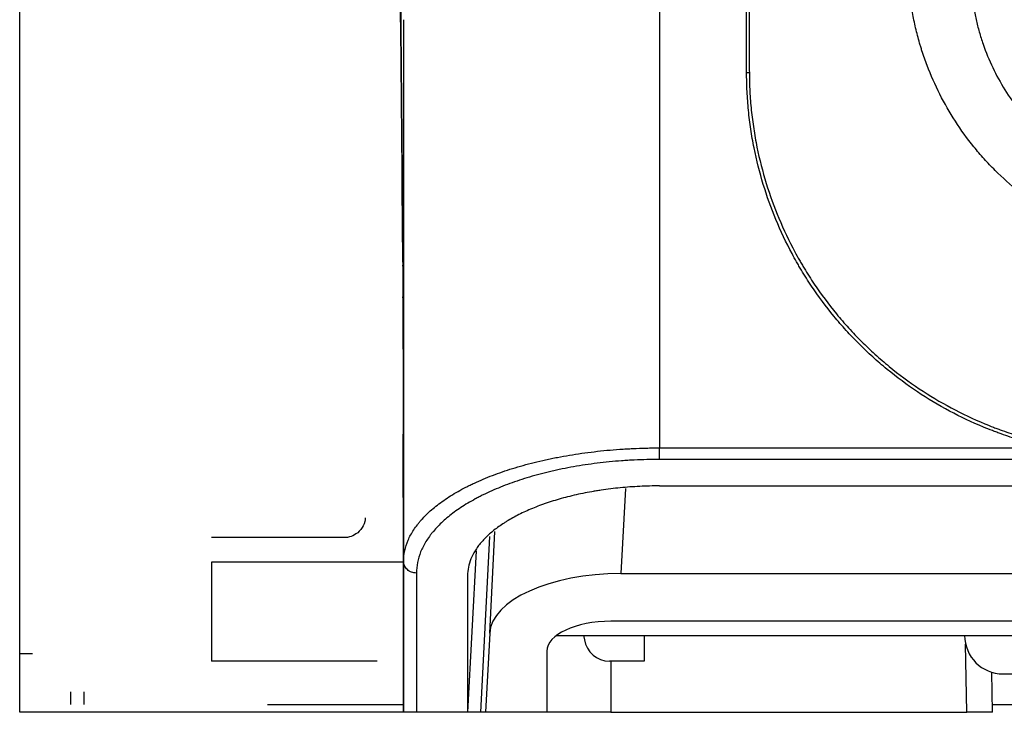
# Model space of a CAD drawing. Units: millimetres. Extents: x 0 to 5164, y 0 to 3683.
# Drawn here: x 1222 to 1261, y 2772 to 2799 of the extents above; entities that cross this region are included whole.
import ezdxf

# ---------------------------------------------------------------- set-up
doc = ezdxf.new("R2010")
doc.units = ezdxf.units.MM
doc.layers.add('LG-Product', color=3, linetype='Continuous')

msp = doc.modelspace()

# ---------------------------------------------------------------- linework, layer by layer
at = {"layer": 'LG-Product', "linetype": 'Continuous'}
for p, q in [((1236.987, 2797.893), (1236.982, 2797.893)), ((1237.044, 2789.721), (1237.062, 2789.721)), ((1237.07, 2788.474), (1237.048, 2788.475)), ((1247.102, 2782.147), (1247.102, 2782.598)), ((1247.102, 2782.598), (1263.411, 2782.598)), ((2195.102, 2782.147), (1247.102, 2782.147)), ((1245.767, 2781.014), (1245.593, 2777.687)), ((1247.102, 2781.113), (2195.102, 2781.113)), ((1234.829, 2779.097), (1229.602, 2779.097)), ((1240.463, 2779.136), (1240.103, 2772.266)), ((1240.464, 2775.356), (1240.672, 2779.325)), ((1239.933, 2778.58), (1239.602, 2772.266)), ((1237.083, 2778.127), (1229.602, 2778.127)), ((1229.602, 2778.127), (1229.602, 2774.266)), ((1245.593, 2777.687), (1265.602, 2777.687)), ((1278.102, 2775.822), (1245.202, 2775.822)), ((1240.464, 2775.356), (1240.302, 2772.266)), ((1243.072, 2775.266), (1278.102, 2775.266)), ((1244.135, 2775.266), (1244.163, 2775.102)), ((1246.502, 2775.266), (1246.502, 2774.266)), ((1259.107, 2772.266), (1259.06, 2774.93)), ((1242.702, 2774.656), (1242.702, 2772.266)), ((1236.068, 2774.267), (1229.602, 2774.267)), ((1246.502, 2774.266), (1245.149, 2774.266)), ((1245.202, 2774.267), (1245.202, 2772.266)), ((1260.107, 2772.266), (1260.079, 2773.833)), ((1260.522, 2773.766), (1310.092, 2773.766)), ((1224.102, 2772.566), (1224.102, 2773.06)), ((1224.602, 2773.06), (1224.602, 2772.566)), ((1239.602, 2773.023), (1239.642, 2773.023)), ((1231.787, 2772.566), (1237.096, 2772.566)), ((1239.615, 2772.523), (1239.602, 2772.523)), ((1260.102, 2772.566), (1310.902, 2772.566)), ((1239.602, 2772.266), (1237.602, 2772.266)), ((1240.103, 2772.266), (1239.602, 2772.266)), ((1240.302, 2772.266), (1240.103, 2772.266)), ((1242.702, 2772.266), (1240.302, 2772.266)), ((1245.202, 2772.266), (1242.702, 2772.266)), ((1245.202, 2772.266), (1259.107, 2772.266)), ((1260.107, 2772.266), (1259.107, 2772.266))]:
    msp.add_line(p, q, dxfattribs=at)
for centre, radius, start in [((1260.522, 2775.266), 1.5, 180), ((1245.149, 2775.266), 1, 189.4623)]:
    msp.add_arc(centre, radius, start, 270, dxfattribs=at)
for centre, major_axis, ratio, start_param, end_param in [((1251.003, 2797.266), (0.5, 0), 0.014704, 3.141593, 3.803437), ((1245.471, 2775.356), (-5.008, -0.073), 0.465315, 4.681244, 6.25204), ((1245.202, 2774.656), (-2.5, 0), 0.466308, 4.712389, 6.283185), ((1222.602, 2774.566), (-0.5, 0), 0.013112, 0, 1.570796)]:
    msp.add_ellipse(centre, major_axis=major_axis, ratio=ratio, start_param=start_param, end_param=end_param, dxfattribs=at)
for points, degree, knots in [([(1222.102, 2945.887), (1222.102, 2941.337), (1223.295, 2930.643), (1227.099, 2911.041), (1230.186, 2892.891), (1232.147, 2877.819), (1233.367, 2866.324), (1234.426, 2854.712), (1235.358, 2843.025), (1236.085, 2831.277), (1236.566, 2819.491), (1236.842, 2808.543), (1236.958, 2801.529), (1236.996, 2798.449)], 3, [0, 0, 0, 0, 0.145112, 0.290223, 0.435335, 0.50789, 0.580446, 0.653002, 0.725558, 0.798114, 0.870669, 0.943225, 1, 1, 1, 1]), ([(1222.102, 2774.566), (1222.102, 2776.665), (1222.102, 2778.763), (1222.102, 2781.911), (1222.102, 2782.961), (1222.102, 2785.06), (1222.102, 2786.109), (1222.102, 2788.208), (1222.102, 2789.258), (1222.102, 2791.357), (1222.102, 2792.406), (1222.102, 2795.555), (1222.102, 2797.654), (1222.102, 2800.802), (1222.102, 2801.852), (1222.102, 2803.95), (1222.102, 2804.999), (1222.102, 2808.147), (1222.102, 2810.244), (1222.102, 2814.439), (1222.102, 2816.535), (1222.102, 2820.727), (1222.102, 2822.822), (1222.102, 2827.011), (1222.102, 2829.105), (1222.102, 2833.291), (1222.102, 2835.383), (1222.102, 2839.565), (1222.102, 2841.655), (1222.102, 2845.834), (1222.102, 2847.922), (1222.102, 2852.096), (1222.102, 2854.181), (1222.102, 2858.349), (1222.102, 2860.431), (1222.102, 2863.552), (1222.102, 2864.591), (1222.102, 2865.89), (1222.102, 2866.149), (1222.102, 2866.669), (1222.102, 2866.928), (1222.102, 2867.706), (1222.102, 2868.223), (1222.102, 2869.772), (1222.102, 2870.8), (1222.102, 2872.846), (1222.102, 2873.864), (1222.102, 2875.89), (1222.102, 2876.899), (1222.102, 2878.403), (1222.102, 2878.903), (1222.102, 2879.901), (1222.102, 2880.399), (1222.102, 2882.88), (1222.102, 2884.844), (1222.102, 2890.68), (1222.102, 2894.494), (1222.102, 2899.169), (1222.102, 2900.1), (1222.102, 2901.952), (1222.102, 2903.795), (1222.102, 2905.619), (1222.102, 2906.754), (1222.102, 2906.98), (1222.102, 2907.433), (1222.102, 2907.659), (1222.102, 2908.336), (1222.102, 2908.786), (1222.102, 2911.022), (1222.102, 2912.779), (1222.102, 2916.229), (1222.102, 2919.617), (1222.102, 2924.511), (1222.102, 2927.651), (1222.102, 2930.728), (1222.102, 2932.236), (1222.102, 2935.189), (1222.102, 2936.634), (1222.102, 2938.755), (1222.102, 2939.454), (1222.102, 2940.49), (1222.102, 2940.834), (1222.102, 2941.517), (1222.102, 2941.856), (1222.102, 2942.642), (1222.102, 2943.087), (1222.102, 2943.528)], 3, [0, 0, 0, 0, 0.03409, 0.03409, 0.051135, 0.051135, 0.06818, 0.06818, 0.085225, 0.085225, 0.10227, 0.10227, 0.136361, 0.136361, 0.153406, 0.153406, 0.170451, 0.170451, 0.204541, 0.204541, 0.238631, 0.238631, 0.272721, 0.272721, 0.306811, 0.306811, 0.340901, 0.340901, 0.374991, 0.374991, 0.409082, 0.409082, 0.443172, 0.443172, 0.477262, 0.477262, 0.494307, 0.494307, 0.498568, 0.498568, 0.502829, 0.502829, 0.511352, 0.511352, 0.528397, 0.528397, 0.545442, 0.545442, 0.562487, 0.562487, 0.57101, 0.57101, 0.579532, 0.579532, 0.613622, 0.613622, 0.681803, 0.681803, 0.698848, 0.698848, 0.715893, 0.732938, 0.732938, 0.737199, 0.737199, 0.74146, 0.74146, 0.749983, 0.749983, 0.784073, 0.784073, 0.818163, 0.852253, 0.886343, 0.886343, 0.920434, 0.920434, 0.954524, 0.954524, 0.971569, 0.971569, 0.980091, 0.980091, 0.988614, 0.988614, 1, 1, 1, 1]), ([(1222.102, 2772.266), (1222.102, 2780.874), (1222.102, 2785.499), (1222.102, 2792.115), (1222.102, 2798.731), (1222.102, 2813.04), (1222.102, 2825.174), (1222.102, 2839.604), (1222.102, 2851.491), (1222.102, 2858.687), (1222.102, 2864.566), (1222.102, 2871.393), (1222.102, 2877.464), (1222.102, 2889.721), (1222.102, 2901.563), (1222.102, 2913.094), (1222.102, 2923.247), (1222.102, 2933.321), (1222.102, 2941.516), (1222.102, 2942.065), (1222.102, 2942.603)], 2, [0, 0, 0, 0.07076, 0.07076, 0.141521, 0.141521, 0.283041, 0.283041, 0.424562, 0.424562, 0.495323, 0.495323, 0.566083, 0.566083, 0.707604, 0.707604, 0.849124, 0.849124, 0.990645, 0.990645, 1, 1, 1]), ([(1247.102, 2919.16), (1247.102, 2913.584), (1247.102, 2908.015), (1247.102, 2901.032), (1247.102, 2898.935), (1247.102, 2896.835), (1247.102, 2895.434), (1247.102, 2894.733), (1247.102, 2891.228), (1247.102, 2888.418), (1247.102, 2879.974), (1247.102, 2874.325), (1247.102, 2862.985), (1247.102, 2857.293), (1247.102, 2848.723), (1247.102, 2845.861), (1247.102, 2842.277), (1247.102, 2841.559), (1247.102, 2840.124), (1247.102, 2837.972), (1247.102, 2835.819), (1247.102, 2831.512), (1247.102, 2828.64), (1247.102, 2824.329), (1247.102, 2822.892), (1247.102, 2820.017), (1247.102, 2818.579), (1247.102, 2805.637), (1247.102, 2794.117), (1247.102, 2782.598)], 3, [0, 0, 0, 0, 0.125, 0.125, 0.15625, 0.171875, 0.171875, 0.1875, 0.1875, 0.25, 0.25, 0.375, 0.375, 0.5, 0.5, 0.5625, 0.5625, 0.578125, 0.578125, 0.59375, 0.625, 0.625, 0.6875, 0.6875, 0.71875, 0.71875, 0.75, 0.75, 1, 1, 1, 1]), ([(1237.061, 2790.641), (1237.053, 2792.016), (1237.044, 2793.392), (1237.012, 2797.267), (1236.983, 2799.767), (1236.947, 2802.266)], 3, [0, 0, 0, 0, 0.354865, 0.354865, 1, 1, 1, 1]), ([(1236.951, 2802.266), (1236.985, 2799.767), (1237.013, 2797.267), (1237.053, 2792.267), (1237.066, 2789.767), (1237.079, 2786.017), (1237.083, 2784.767), (1237.089, 2782.267), (1237.097, 2778.516), (1237.101, 2774.766), (1237.102, 2772.266)], 3, [0, 0, 0, 0, 0.25, 0.25, 0.5, 0.5, 0.625, 0.625, 0.75, 1, 1, 1, 1]), ([(1250.503, 2797.266), (1250.503, 2797.479), (1250.503, 2797.691), (1250.503, 2798.009), (1250.503, 2798.115), (1250.503, 2798.327), (1250.503, 2798.434), (1250.503, 2798.964), (1250.503, 2799.389), (1250.503, 2800.662), (1250.503, 2801.511), (1250.503, 2802.36)], 3, [0, 0, 0, 0, 0.125, 0.125, 0.1875, 0.1875, 0.25, 0.25, 0.5, 0.5, 1, 1, 1, 1]), ([(1250.608, 2802.362), (1250.607, 2801.512), (1250.607, 2800.662), (1250.607, 2799.387), (1250.607, 2798.962), (1250.607, 2798.431), (1250.607, 2798.324), (1250.607, 2798.112), (1250.607, 2798.006), (1250.608, 2797.687), (1250.608, 2797.474), (1250.609, 2797.262)], 3, [0, 0, 0, 0, 0.5, 0.5, 0.75, 0.75, 0.8125, 0.8125, 0.875, 0.875, 1, 1, 1, 1]), ([(1269.122, 2789.885), (1269.109, 2789.885), (1269.096, 2789.885), (1269.07, 2789.884), (1269.031, 2789.884), (1268.941, 2789.883), (1268.76, 2789.884), (1268.605, 2789.887), (1268.296, 2789.897), (1268.09, 2789.909), (1267.679, 2789.941), (1267.474, 2789.962), (1267.218, 2789.994), (1267.166, 2790.001), (1267.064, 2790.015), (1267.013, 2790.023), (1266.86, 2790.046), (1266.758, 2790.063), (1266.252, 2790.153), (1265.853, 2790.246), (1265.068, 2790.47), (1264.681, 2790.603), (1264.111, 2790.83), (1263.922, 2790.911), (1263.641, 2791.04), (1263.548, 2791.084), (1263.363, 2791.175), (1263.27, 2791.222), (1262.813, 2791.46), (1262.459, 2791.668), (1261.775, 2792.117), (1261.445, 2792.358), (1260.809, 2792.873), (1260.504, 2793.148), (1260.138, 2793.514), (1260.066, 2793.588), (1259.924, 2793.738), (1259.853, 2793.814), (1259.646, 2794.045), (1259.512, 2794.203), (1259.122, 2794.686), (1258.882, 2795.019), (1258.439, 2795.704), (1258.236, 2796.056), (1257.868, 2796.781), (1257.702, 2797.153), (1257.484, 2797.727), (1257.415, 2797.921), (1257.337, 2798.167), (1257.321, 2798.216), (1257.291, 2798.315), (1257.276, 2798.364), (1257.233, 2798.513), (1257.206, 2798.612), (1257.128, 2798.91), (1257.082, 2799.11), (1257, 2799.51), (1256.964, 2799.711), (1256.87, 2800.316), (1256.825, 2800.721), (1256.784, 2801.333), (1256.775, 2801.538), (1256.767, 2801.846), (1256.765, 2802.001), (1256.766, 2802.181), (1256.767, 2802.258), (1256.768, 2802.31), (1256.768, 2802.336), (1256.768, 2802.362)], 3, [0, 0, 0, 0, 0.001953, 0.001953, 0.003906, 0.007812, 0.015625, 0.03125, 0.03125, 0.0625, 0.0625, 0.09375, 0.09375, 0.101563, 0.101563, 0.109375, 0.109375, 0.125, 0.125, 0.1875, 0.1875, 0.25, 0.25, 0.28125, 0.28125, 0.296875, 0.296875, 0.3125, 0.3125, 0.375, 0.375, 0.4375, 0.4375, 0.5, 0.5, 0.515625, 0.515625, 0.53125, 0.53125, 0.5625, 0.5625, 0.625, 0.625, 0.6875, 0.6875, 0.75, 0.75, 0.78125, 0.78125, 0.789062, 0.789062, 0.796875, 0.796875, 0.8125, 0.8125, 0.84375, 0.84375, 0.875, 0.875, 0.9375, 0.9375, 0.96875, 0.96875, 0.984375, 0.992188, 0.996094, 0.996094, 1, 1, 1, 1]), ([(1259.195, 2802.306), (1259.187, 2801.971), (1259.192, 2801.639), (1259.227, 2800.977), (1259.257, 2800.647), (1259.32, 2800.154), (1259.345, 2799.99), (1259.401, 2799.664), (1259.432, 2799.501), (1259.487, 2799.257), (1259.506, 2799.176), (1259.547, 2799.014), (1259.569, 2798.933), (1259.638, 2798.691), (1259.688, 2798.532), (1259.851, 2798.062), (1259.977, 2797.756), (1260.26, 2797.162), (1260.418, 2796.874), (1260.766, 2796.313), (1260.956, 2796.041), (1261.216, 2795.712), (1261.269, 2795.647), (1261.376, 2795.518), (1261.431, 2795.455), (1261.542, 2795.33), (1261.599, 2795.268), (1261.714, 2795.146), (1261.772, 2795.085), (1262.067, 2794.788), (1262.315, 2794.566), (1262.83, 2794.15), (1263.098, 2793.957), (1263.654, 2793.597), (1263.942, 2793.431), (1264.315, 2793.241), (1264.39, 2793.204), (1264.541, 2793.132), (1264.769, 2793.028), (1264.999, 2792.933), (1265.464, 2792.756), (1265.779, 2792.655), (1266.418, 2792.486), (1266.743, 2792.418), (1267.155, 2792.354), (1267.238, 2792.342), (1267.404, 2792.321), (1267.487, 2792.311), (1267.737, 2792.285), (1267.904, 2792.272), (1268.404, 2792.241), (1268.738, 2792.233), (1269.073, 2792.24)], 3, [0, 0, 0, 0, 0.0625, 0.0625, 0.125, 0.125, 0.15625, 0.15625, 0.1875, 0.1875, 0.203125, 0.203125, 0.21875, 0.21875, 0.25, 0.25, 0.3125, 0.3125, 0.375, 0.375, 0.4375, 0.4375, 0.453125, 0.453125, 0.46875, 0.46875, 0.484375, 0.484375, 0.5, 0.5, 0.5625, 0.5625, 0.625, 0.625, 0.6875, 0.6875, 0.703125, 0.703125, 0.71875, 0.75, 0.75, 0.8125, 0.8125, 0.875, 0.875, 0.890625, 0.890625, 0.90625, 0.90625, 0.9375, 0.9375, 1, 1, 1, 1]), ([(1237.102, 2799.33), (1237.102, 2799.179), (1237.102, 2798.875), (1237.102, 2798.419), (1237.102, 2797.96), (1237.102, 2797.497), (1237.102, 2797.032), (1237.102, 2796.564), (1237.102, 2796.094), (1237.102, 2795.16), (1237.102, 2793.676), (1237.102, 2791.555), (1237.102, 2789.173), (1237.102, 2787.094), (1237.102, 2785.434), (1237.102, 2784.306), (1237.102, 2783.259), (1237.102, 2782.293), (1237.102, 2781.407), (1237.102, 2780.602), (1237.102, 2779.878), (1237.102, 2779.234), (1237.102, 2778.671), (1237.102, 2778.322), (1237.102, 2778.161)], 3, [0, 0, 0, 0, 0.021429, 0.042994, 0.064693, 0.086527, 0.108497, 0.130601, 0.15284, 0.175214, 0.262967, 0.363124, 0.475682, 0.600644, 0.65771, 0.710969, 0.760421, 0.806067, 0.847906, 0.885938, 0.920163, 0.950582, 0.977194, 1, 1, 1, 1]), ([(1265.503, 2782.266), (1265.379, 2782.266), (1265.256, 2782.268), (1265.07, 2782.272), (1265.008, 2782.274), (1264.885, 2782.279), (1264.576, 2782.292), (1264.269, 2782.315), (1263.537, 2782.388), (1263.053, 2782.46), (1262.096, 2782.65), (1261.621, 2782.769), (1260.917, 2782.983), (1260.683, 2783.06), (1260.393, 2783.164), (1260.335, 2783.185), (1260.219, 2783.228), (1260.161, 2783.25), (1259.988, 2783.316), (1259.874, 2783.362), (1259.305, 2783.598), (1258.862, 2783.808), (1258, 2784.268), (1257.582, 2784.519), (1256.769, 2785.062), (1256.374, 2785.354), (1255.897, 2785.746), (1255.802, 2785.825), (1255.615, 2785.987), (1255.337, 2786.232), (1254.893, 2786.655), (1254.556, 2787.009), (1254.228, 2787.371), (1254.068, 2787.555), (1253.604, 2788.121), (1253.312, 2788.513), (1252.902, 2789.126), (1252.77, 2789.334), (1252.611, 2789.598), (1252.58, 2789.652), (1252.517, 2789.759), (1252.425, 2789.919), (1252.336, 2790.081), (1252.045, 2790.623), (1251.836, 2791.066), (1251.462, 2791.968), (1251.297, 2792.427), (1251.012, 2793.363), (1250.892, 2793.839), (1250.77, 2794.446), (1250.747, 2794.568), (1250.705, 2794.811), (1250.685, 2794.933), (1250.631, 2795.299), (1250.6, 2795.543), (1250.564, 2795.911), (1250.553, 2796.034), (1250.535, 2796.279), (1250.528, 2796.402), (1250.509, 2796.772), (1250.503, 2797.019), (1250.503, 2797.266)], 3, [0, 0, 0, 0, 0.015625, 0.015625, 0.023438, 0.023438, 0.03125, 0.0625, 0.0625, 0.125, 0.125, 0.1875, 0.1875, 0.21875, 0.21875, 0.226563, 0.226563, 0.234375, 0.234375, 0.25, 0.25, 0.3125, 0.3125, 0.375, 0.375, 0.4375, 0.4375, 0.453125, 0.453125, 0.46875, 0.5, 0.53125, 0.53125, 0.5625, 0.5625, 0.625, 0.625, 0.65625, 0.65625, 0.664062, 0.664062, 0.671875, 0.6875, 0.6875, 0.75, 0.75, 0.8125, 0.8125, 0.875, 0.875, 0.890625, 0.890625, 0.90625, 0.90625, 0.9375, 0.9375, 0.953125, 0.953125, 0.96875, 0.96875, 1, 1, 1, 1]), ([(1250.609, 2797.262), (1250.609, 2797.017), (1250.616, 2796.772), (1250.636, 2796.406), (1250.644, 2796.284), (1250.663, 2796.041), (1250.696, 2795.676), (1250.743, 2795.313), (1250.798, 2794.951), (1250.818, 2794.83), (1250.861, 2794.589), (1250.884, 2794.469), (1251.006, 2793.868), (1251.126, 2793.396), (1251.412, 2792.47), (1251.576, 2792.015), (1251.949, 2791.122), (1252.158, 2790.684), (1252.446, 2790.148), (1252.535, 2789.988), (1252.627, 2789.829), (1252.689, 2789.723), (1252.72, 2789.67), (1252.878, 2789.408), (1253.009, 2789.202), (1253.416, 2788.596), (1253.706, 2788.208), (1254.167, 2787.648), (1254.325, 2787.465), (1254.651, 2787.107), (1254.985, 2786.757), (1255.338, 2786.422), (1255.609, 2786.176), (1255.7, 2786.095), (1255.886, 2785.936), (1255.98, 2785.857), (1256.453, 2785.469), (1256.844, 2785.18), (1257.65, 2784.642), (1258.065, 2784.393), (1258.918, 2783.937), (1259.357, 2783.729), (1259.92, 2783.495), (1260.034, 2783.449), (1260.205, 2783.383), (1260.262, 2783.361), (1260.377, 2783.319), (1260.665, 2783.214), (1260.954, 2783.118), (1261.651, 2782.905), (1262.121, 2782.787), (1263.07, 2782.597), (1263.549, 2782.525), (1264.275, 2782.452), (1264.518, 2782.433), (1264.823, 2782.418), (1264.884, 2782.415), (1265.006, 2782.41), (1265.068, 2782.408), (1265.252, 2782.403), (1265.374, 2782.401), (1265.497, 2782.401)], 3, [0, 0, 0, 0, 0.03125, 0.03125, 0.046875, 0.046875, 0.0625, 0.09375, 0.09375, 0.109375, 0.109375, 0.125, 0.125, 0.1875, 0.1875, 0.25, 0.25, 0.3125, 0.3125, 0.328125, 0.335937, 0.335937, 0.34375, 0.34375, 0.375, 0.375, 0.4375, 0.4375, 0.46875, 0.46875, 0.5, 0.53125, 0.53125, 0.546875, 0.546875, 0.5625, 0.5625, 0.625, 0.625, 0.6875, 0.6875, 0.75, 0.75, 0.765625, 0.765625, 0.773437, 0.773437, 0.78125, 0.8125, 0.8125, 0.875, 0.875, 0.9375, 0.9375, 0.96875, 0.96875, 0.976562, 0.976562, 0.984375, 0.984375, 1, 1, 1, 1]), ([(1237.087, 2783.266), (1237.087, 2783.266), (1237.087, 2783.258), (1237.087, 2783.236), (1237.087, 2783.231), (1237.087, 2783.22), (1237.087, 2783.202), (1237.087, 2783.178), (1237.087, 2783.126), (1237.088, 2783.039), (1237.088, 2782.918), (1237.088, 2782.815), (1237.089, 2782.779), (1237.089, 2782.721), (1237.089, 2782.701), (1237.089, 2782.66), (1237.089, 2782.639), (1237.089, 2782.533), (1237.09, 2782.348), (1237.09, 2782.135), (1237.091, 2781.907), (1237.091, 2781.787), (1237.091, 2781.626), (1237.091, 2781.594), (1237.091, 2781.528), (1237.092, 2781.429), (1237.092, 2781.327), (1237.092, 2781.119), (1237.093, 2780.831), (1237.093, 2780.523), (1237.094, 2780.285), (1237.094, 2780.204), (1237.094, 2780.04), (1237.094, 2779.957), (1237.094, 2779.707), (1237.095, 2779.369), (1237.095, 2779.022), (1237.096, 2778.757), (1237.096, 2778.669), (1237.096, 2778.535), (1237.096, 2778.49), (1237.096, 2778.4), (1237.096, 2778.355), (1237.096, 2778.129), (1237.097, 2777.948), (1237.097, 2777.766)], 3, [0, 0, 0, 0, 0.061451, 0.061451, 0.077094, 0.077094, 0.092736, 0.124021, 0.124021, 0.186591, 0.249161, 0.249161, 0.280446, 0.280446, 0.296088, 0.296088, 0.311731, 0.311731, 0.374301, 0.436871, 0.436871, 0.499441, 0.499441, 0.515083, 0.515083, 0.530726, 0.562011, 0.562011, 0.62458, 0.68715, 0.68715, 0.718435, 0.718435, 0.74972, 0.74972, 0.81229, 0.87486, 0.87486, 0.906145, 0.906145, 0.921788, 0.921788, 0.93743, 0.93743, 1, 1, 1, 1]), ([(1237.096, 2777.766), (1237.096, 2777.948), (1237.095, 2778.128), (1237.095, 2778.485), (1237.094, 2778.84), (1237.094, 2779.188), (1237.093, 2779.404), (1237.093, 2779.447), (1237.093, 2779.533), (1237.093, 2779.576), (1237.093, 2779.704), (1237.093, 2779.789), (1237.092, 2780.039), (1237.091, 2780.363), (1237.091, 2780.67), (1237.09, 2780.895), (1237.09, 2780.968), (1237.09, 2781.077), (1237.09, 2781.113), (1237.09, 2781.185), (1237.09, 2781.22), (1237.089, 2781.395), (1237.089, 2781.529), (1237.089, 2781.782), (1237.088, 2782.023), (1237.088, 2782.237), (1237.088, 2782.363), (1237.088, 2782.388), (1237.087, 2782.436), (1237.087, 2782.46), (1237.087, 2782.53), (1237.087, 2782.575), (1237.087, 2782.702), (1237.087, 2782.855), (1237.087, 2782.976), (1237.086, 2783.055), (1237.086, 2783.079), (1237.086, 2783.112), (1237.086, 2783.122), (1237.086, 2783.132)], 3, [0, 0, 0, 0, 0.072727, 0.072727, 0.145454, 0.218182, 0.218182, 0.236363, 0.236363, 0.254545, 0.254545, 0.290909, 0.290909, 0.363636, 0.436363, 0.436363, 0.472727, 0.472727, 0.490909, 0.490909, 0.50909, 0.50909, 0.581818, 0.581818, 0.654545, 0.727272, 0.727272, 0.745454, 0.745454, 0.763636, 0.763636, 0.799999, 0.799999, 0.872727, 0.945454, 0.945454, 0.981817, 0.981817, 1, 1, 1, 1]), ([(1237.102, 2778.161), (1237.102, 2778.301), (1237.117, 2778.44), (1237.176, 2778.716), (1237.22, 2778.854), (1237.336, 2779.126), (1237.409, 2779.261), (1237.54, 2779.462), (1237.588, 2779.529), (1237.665, 2779.629), (1237.691, 2779.662), (1237.746, 2779.728), (1237.775, 2779.761), (1237.922, 2779.926), (1238.184, 2780.183), (1238.5, 2780.428), (1238.843, 2780.666), (1239.028, 2780.782), (1239.326, 2780.952), (1239.429, 2781.007), (1239.589, 2781.089), (1239.644, 2781.117), (1239.727, 2781.157), (1239.754, 2781.171), (1239.81, 2781.197), (1240.064, 2781.317), (1240.569, 2781.529), (1241.087, 2781.709), (1241.628, 2781.877), (1241.909, 2781.956), (1242.348, 2782.065), (1242.497, 2782.1), (1242.687, 2782.142), (1242.726, 2782.15), (1242.802, 2782.167), (1242.917, 2782.191), (1243.033, 2782.214), (1243.421, 2782.289), (1243.738, 2782.342), (1244.382, 2782.433), (1244.71, 2782.472), (1245.211, 2782.519), (1245.379, 2782.532), (1245.634, 2782.55), (1245.719, 2782.555), (1245.891, 2782.565), (1245.977, 2782.57), (1246.236, 2782.582), (1246.408, 2782.588), (1246.668, 2782.594), (1246.755, 2782.595), (1246.928, 2782.597), (1247.015, 2782.598), (1247.102, 2782.598)], 3, [0, 0, 0, 0, 0.0625, 0.0625, 0.125, 0.125, 0.1875, 0.1875, 0.21875, 0.21875, 0.234375, 0.234375, 0.25, 0.25, 0.3125, 0.375, 0.375, 0.4375, 0.4375, 0.46875, 0.46875, 0.484375, 0.484375, 0.492187, 0.492187, 0.5, 0.5625, 0.625, 0.625, 0.6875, 0.6875, 0.71875, 0.71875, 0.726563, 0.726563, 0.734375, 0.75, 0.75, 0.8125, 0.8125, 0.875, 0.875, 0.90625, 0.90625, 0.921875, 0.921875, 0.9375, 0.9375, 0.96875, 0.96875, 0.984375, 0.984375, 1, 1, 1, 1]), ([(1247.102, 2782.147), (1246.77, 2782.147), (1246.44, 2782.139), (1246.029, 2782.119), (1245.947, 2782.115), (1245.783, 2782.105), (1245.539, 2782.088), (1245.298, 2782.067), (1244.82, 2782.02), (1244.508, 2781.981), (1243.894, 2781.889), (1243.592, 2781.836), (1243.222, 2781.76), (1243.112, 2781.737), (1243.002, 2781.713), (1242.929, 2781.696), (1242.893, 2781.688), (1242.712, 2781.646), (1242.57, 2781.61), (1242.152, 2781.5), (1241.885, 2781.421), (1241.372, 2781.252), (1241.126, 2781.162), (1240.655, 2780.972), (1240.43, 2780.871), (1240.188, 2780.752), (1240.161, 2780.739), (1240.108, 2780.712), (1240.082, 2780.699), (1240.003, 2780.658), (1239.849, 2780.576), (1239.703, 2780.493), (1239.42, 2780.323), (1239.245, 2780.207), (1238.921, 2779.969), (1238.623, 2779.724), (1238.375, 2779.467), (1238.25, 2779.32), (1238.237, 2779.303), (1238.21, 2779.27), (1238.17, 2779.221), (1238.083, 2779.105), (1238.015, 2779.005), (1237.892, 2778.804), (1237.823, 2778.669), (1237.713, 2778.398), (1237.672, 2778.261), (1237.616, 2777.986), (1237.602, 2777.847), (1237.602, 2777.708)], 3, [0, 0, 0, 0, 0.0625, 0.0625, 0.078125, 0.078125, 0.09375, 0.125, 0.125, 0.1875, 0.1875, 0.25, 0.25, 0.265625, 0.273437, 0.273437, 0.28125, 0.28125, 0.3125, 0.3125, 0.375, 0.375, 0.4375, 0.4375, 0.5, 0.5, 0.507812, 0.507812, 0.515625, 0.515625, 0.53125, 0.5625, 0.5625, 0.625, 0.625, 0.6875, 0.75, 0.75, 0.757812, 0.757812, 0.765625, 0.78125, 0.8125, 0.8125, 0.875, 0.875, 0.9375, 0.9375, 1, 1, 1, 1]), ([(1247.102, 2781.113), (1246.841, 2781.113), (1246.582, 2781.106), (1246.071, 2781.081), (1245.564, 2781.044), (1245.067, 2780.983), (1244.759, 2780.937), (1244.698, 2780.928), (1244.577, 2780.908), (1244.396, 2780.878), (1244.219, 2780.844), (1243.871, 2780.773), (1243.645, 2780.72), (1243.208, 2780.605), (1242.995, 2780.543), (1242.738, 2780.458), (1242.687, 2780.441), (1242.587, 2780.406), (1242.438, 2780.353), (1242.294, 2780.298), (1242.014, 2780.185), (1241.837, 2780.106), (1241.5, 2779.941), (1241.341, 2779.855), (1241.154, 2779.743), (1241.117, 2779.72), (1241.044, 2779.675), (1240.938, 2779.606), (1240.837, 2779.535), (1240.644, 2779.393), (1240.526, 2779.297), (1240.311, 2779.099), (1240.213, 2778.998), (1240.083, 2778.844), (1240.042, 2778.792), (1239.984, 2778.713), (1239.966, 2778.687), (1239.93, 2778.634), (1239.913, 2778.607), (1239.831, 2778.475), (1239.777, 2778.368), (1239.69, 2778.153), (1239.657, 2778.045), (1239.613, 2777.828), (1239.602, 2777.718), (1239.602, 2777.608)], 3, [0, 0, 0, 0, 0.0625, 0.0625, 0.125, 0.1875, 0.1875, 0.203125, 0.203125, 0.21875, 0.25, 0.25, 0.3125, 0.3125, 0.375, 0.375, 0.390625, 0.390625, 0.40625, 0.4375, 0.4375, 0.5, 0.5, 0.5625, 0.5625, 0.578125, 0.578125, 0.59375, 0.625, 0.625, 0.6875, 0.6875, 0.75, 0.75, 0.78125, 0.78125, 0.796875, 0.796875, 0.8125, 0.8125, 0.875, 0.875, 0.9375, 0.9375, 1, 1, 1, 1]), ([(1235.594, 2779.869), (1235.596, 2779.844), (1235.596, 2779.723), (1235.496, 2779.467), (1235.265, 2779.224), (1234.999, 2779.112), (1234.877, 2779.096), (1234.827, 2779.098)], 3, [0, 0, 0, 0, 0.070068, 0.332155, 0.598199, 0.827245, 1, 1, 1, 1]), ([(1237.102, 2772.266), (1237.102, 2772.407), (1237.102, 2772.548), (1237.102, 2773.252), (1237.102, 2773.816), (1237.102, 2775.64), (1237.102, 2776.9), (1237.102, 2778.161)], 3, [0, 0, 0, 0, 0.071696, 0.071696, 0.358481, 0.358481, 1, 1, 1, 1]), ([(1237.602, 2777.708), (1237.569, 2777.708), (1237.537, 2777.711), (1237.472, 2777.722), (1237.441, 2777.731), (1237.38, 2777.754), (1237.351, 2777.768), (1237.297, 2777.801), (1237.272, 2777.82), (1237.225, 2777.861), (1237.204, 2777.885), (1237.168, 2777.934), (1237.153, 2777.96), (1237.127, 2778.015), (1237.118, 2778.043), (1237.105, 2778.102), (1237.102, 2778.131), (1237.102, 2778.161)], 3, [0, 0, 0, 0, 0.125, 0.125, 0.25, 0.25, 0.375, 0.375, 0.5, 0.5, 0.625, 0.625, 0.75, 0.75, 0.875, 0.875, 1, 1, 1, 1]), ([(1237.602, 2777.708), (1237.602, 2777.567), (1237.602, 2777.426), (1237.602, 2776.722), (1237.602, 2776.158), (1237.602, 2774.485), (1237.602, 2773.376), (1237.602, 2772.266)], 3, [0, 0, 0, 0, 0.077667, 0.077667, 0.388335, 0.388335, 1, 1, 1, 1]), ([(1239.602, 2777.608), (1239.602, 2776.718), (1239.602, 2775.828), (1239.602, 2774.047), (1239.602, 2773.157), (1239.602, 2772.266)], 3, [0, 0, 0, 0, 0.5, 0.5, 1, 1, 1, 1]), ([(1237.102, 2772.266), (1237.102, 2772.266), (1235.431, 2772.266), (1234.02, 2772.266), (1231.433, 2772.266), (1227.687, 2772.266), (1222.102, 2772.266)], 2, [0, 0, 0, 0.25, 0.25, 0.5, 0.5, 1, 1, 1]), ([(1237.602, 2772.266), (1237.587, 2772.266), (1237.573, 2772.266), (1237.552, 2772.266), (1237.545, 2772.266), (1237.531, 2772.266), (1237.524, 2772.266), (1237.49, 2772.266), (1237.466, 2772.266), (1237.42, 2772.266), (1237.4, 2772.266), (1237.372, 2772.266), (1237.363, 2772.266), (1237.345, 2772.266), (1237.337, 2772.266), (1237.314, 2772.266), (1237.299, 2772.266), (1237.273, 2772.266), (1237.261, 2772.266), (1237.238, 2772.266), (1237.228, 2772.266), (1237.209, 2772.266), (1237.2, 2772.266), (1237.176, 2772.266), (1237.162, 2772.266), (1237.14, 2772.266), (1237.13, 2772.266), (1237.116, 2772.266), (1237.111, 2772.266), (1237.104, 2772.266), (1237.102, 2772.266), (1237.102, 2772.266)], 3, [0, 0, 0, 0, 0.031272, 0.031272, 0.046908, 0.046908, 0.062545, 0.062545, 0.125089, 0.125089, 0.187634, 0.187634, 0.218906, 0.218906, 0.250179, 0.250179, 0.312723, 0.312723, 0.375268, 0.375268, 0.437812, 0.437812, 0.500357, 0.500357, 0.625446, 0.625446, 0.750536, 0.750536, 0.875625, 0.875625, 1, 1, 1, 1])]:
    msp.add_open_spline(points, degree=degree, knots=knots, dxfattribs=at)
for points in [[(1237.1, 2774.266), (1237.099, 2775.433), (1237.098, 2776.6), (1237.096, 2777.766)], [(1237.097, 2777.766), (1237.098, 2776.6), (1237.099, 2775.433), (1237.1, 2774.266)]]:
    msp.add_open_spline(points, degree=3, dxfattribs=at)

doc.saveas('drawing.dxf')
